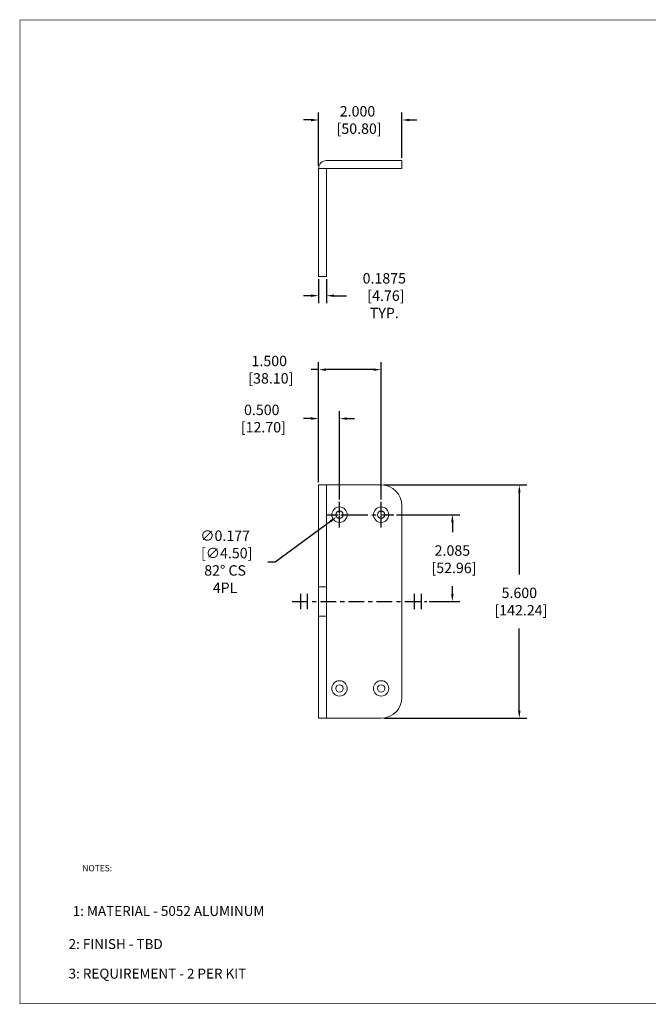
# Model space of a CAD drawing. Units: inches. Extents: x 136 to 322, y -327 to -235.
# Drawn here: x 177 to 192, y -327 to -303 of the extents above; entities that cross this region are included whole.
import ezdxf

# ---------------------------------------------------------------- set-up
doc = ezdxf.new("R2010")
doc.units = ezdxf.units.IN
doc.header["$LTSCALE"] = 0.25
doc.header["$MEASUREMENT"] = 0
doc.linetypes.add('CENTER', pattern=[1, 0.75, -0.0625, 0.125, -0.0625])
for name, color, linetype in [('BTXT', 10, 'Continuous'), ('DIM', 4, 'Continuous'), ('Z-U ADAPTER', 3, 'Continuous')]:
    doc.layers.add(name, color=color, linetype=linetype)
doc.styles.add('DUPLEX', font='SIMPLEX.SHX')
doc.styles.add('ITALIC', font='ITALIC.shx')
doc.styles.add('STD', font='SIMPLEX.SHX')
doc.dimstyles.get("Standard").update_dxf_attribs({"dimtxt": 0.5, "dimasz": 0.18, "dimexe": 0.18, "dimexo": 0.0625, "dimgap": 0.09, "dimtad": 0, "dimtih": 1, "dimtoh": 1, "dimzin": 0, "dimdsep": 46, "dimtxsty": 'Standard', "dimcen": 0, "dimadec": 0, "dimazin": 0, "dimtfac": 1, "dimtofl": 0, "dimtmove": 0, "dimatfit": 3, "dimfxl": 1, "dimtolj": 1, "dimtzin": 0, "dimarcsym": 0})

# ---------------------------------------------------------------- blocks, each defined once
blk = doc.blocks.new('*D5')
at = {"layer": 'Defpoints', "color": 0, "transparency": 16777216}
for p in [(184.934, -315.187), (184.792, -315.292)]:
    blk.add_point(p, dxfattribs=at)
at = {"layer": 'DIM', "color": 0, "lineweight": -2, "transparency": 16777216}
for p, q in [((183.321, -316.369), (184.646, -315.398)), ((183.141, -316.369), (183.321, -316.369))]:
    blk.add_line(p, q, dxfattribs=at)
at = {"layer": 'DIM', "color": 0, "transparency": 16777216}
blk.add_solid([(184.629, -315.374), (184.664, -315.422), (184.792, -315.292)], dxfattribs=at)
at = {"layer": 'DIM', "color": 0, "transparency": 16777216, "insert": (182.117, -316.369), "char_height": 0.25, "attachment_point": 5, "style": 'STD'}
blk.add_mtext('\\A1;∅0.177\\P [∅4.50]\\P82%%D CS\\P4PL', dxfattribs=at)
blk = doc.blocks.new('*U37')
at = {"layer": 'DIM', "color": 0, "linetype": 'CENTER', "ltscale": 2, "transparency": 16777216}
blk.add_line((-1.133, 0), (2.094, 0), dxfattribs=at)
blk = doc.blocks.new('*D38')
at = {"layer": 'Defpoints', "color": 0, "transparency": 16777216}
for p in [(184.363, -309.52), (184.551, -309.52), (184.551, -309.982)]:
    blk.add_point(p, dxfattribs=at)
at = {"layer": 'DIM', "color": 0, "lineweight": -2, "transparency": 16777216}
for p, q in [((184.363, -309.583), (184.363, -310.162)), ((184.551, -309.583), (184.551, -310.162)), ((184.183, -309.982), (184.003, -309.982)), ((184.731, -309.982), (185.029, -309.982))]:
    blk.add_line(p, q, dxfattribs=at)
at = {"layer": 'DIM', "color": 0, "transparency": 16777216}
for points in [[(184.183, -309.952), (184.183, -310.012), (184.363, -309.982)], [(184.731, -309.952), (184.731, -310.012), (184.551, -309.982)]]:
    blk.add_solid(points, dxfattribs=at)
at = {"layer": 'DIM', "color": 0, "transparency": 16777216, "insert": (185.94, -309.982), "char_height": 0.25, "attachment_point": 5, "style": 'STD'}
blk.add_mtext('\\A1;0.1875\\P [4.76]\\PTYP.', dxfattribs=at)
blk = doc.blocks.new('*U39')
at = {"layer": 'DIM', "color": 0, "transparency": 16777216}
for p, q in [((0, 0.037), (0, 0.305)), ((-0.305, 0), (-0.037, 0)), ((0.037, 0), (0.305, 0)), ((0, -0.305), (0, -0.037))]:
    blk.add_line(p, q, dxfattribs=at)
at = {"layer": 'DIM', "color": 0, "linetype": 'Continuous', "transparency": 16777216}
for p, q in [((-0.0185, 0), (0.0185, 0)), ((0, -0.0185), (0, 0.0185))]:
    blk.add_line(p, q, dxfattribs=at)
blk = doc.blocks.new('*U40')
at = {"layer": 'DIM', "color": 0, "linetype": 'CENTER', "ltscale": 2, "transparency": 16777216}
for p, q in [((0, 0.037), (0, 0.305)), ((-0.695, 0), (-0.037, 0)), ((0.037, 0), (0.305, 0)), ((0, -0.305), (0, -0.037))]:
    blk.add_line(p, q, dxfattribs=at)
at = {"layer": 'DIM', "color": 0, "linetype": 'Continuous', "ltscale": 2, "transparency": 16777216}
for p, q in [((-0.0185, 0), (0.0185, 0)), ((0, -0.0185), (0, 0.0185))]:
    blk.add_line(p, q, dxfattribs=at)
blk = doc.blocks.new('*D41')
at = {"layer": 'Defpoints', "color": 0, "transparency": 16777216}
for p in [(186.168, -315.239), (186.957, -317.324), (187.574, -317.324)]:
    blk.add_point(p, dxfattribs=at)
at = {"layer": 'DIM', "color": 0, "lineweight": -2, "transparency": 16777216}
for p, q in [((186.231, -315.239), (187.754, -315.239)), ((187.574, -315.419), (187.574, -315.659)), ((187.574, -317.144), (187.574, -316.956)), ((187.019, -317.324), (187.754, -317.324))]:
    blk.add_line(p, q, dxfattribs=at)
at = {"layer": 'DIM', "color": 0, "transparency": 16777216}
for points in [[(187.544, -315.419), (187.604, -315.419), (187.574, -315.239)], [(187.544, -317.144), (187.604, -317.144), (187.574, -317.324)]]:
    blk.add_solid(points, dxfattribs=at)
at = {"layer": 'DIM', "color": 0, "transparency": 16777216, "insert": (187.574, -316.308), "char_height": 0.25, "attachment_point": 5, "style": 'STD'}
blk.add_mtext('\\A1;2.085\\P [52.96]', dxfattribs=at)
blk = doc.blocks.new('*D42')
at = {"layer": 'Defpoints', "color": 0, "transparency": 16777216}
for p in [(184.863, -312.932), (184.363, -314.524), (184.863, -314.934)]:
    blk.add_point(p, dxfattribs=at)
at = {"layer": 'DIM', "color": 0, "lineweight": -2, "transparency": 16777216}
for p, q in [((184.363, -314.462), (184.363, -312.752)), ((184.863, -314.872), (184.863, -312.752)), ((184.183, -312.932), (184.003, -312.932)), ((185.043, -312.932), (185.223, -312.932))]:
    blk.add_line(p, q, dxfattribs=at)
at = {"layer": 'DIM', "color": 0, "transparency": 16777216}
for points in [[(184.183, -312.902), (184.183, -312.962), (184.363, -312.932)], [(185.043, -312.902), (185.043, -312.962), (184.863, -312.932)]]:
    blk.add_solid(points, dxfattribs=at)
at = {"layer": 'DIM', "color": 0, "transparency": 16777216, "insert": (182.997, -312.932), "char_height": 0.25, "attachment_point": 5, "style": 'STD'}
blk.add_mtext('\\A1;0.500\\P [12.70]', dxfattribs=at)
blk = doc.blocks.new('*D43')
at = {"layer": 'Defpoints', "color": 0, "transparency": 16777216}
for p in [(185.863, -311.758), (184.363, -314.524), (185.863, -314.934)]:
    blk.add_point(p, dxfattribs=at)
at = {"layer": 'DIM', "color": 0, "lineweight": -2, "transparency": 16777216}
for p, q in [((184.363, -314.462), (184.363, -311.578)), ((185.863, -314.872), (185.863, -311.578)), ((184.363, -311.758), (184.183, -311.758)), ((185.683, -311.758), (184.543, -311.758))]:
    blk.add_line(p, q, dxfattribs=at)
at = {"layer": 'DIM', "color": 0, "transparency": 16777216}
for points in [[(184.543, -311.728), (184.543, -311.788), (184.363, -311.758)], [(185.683, -311.728), (185.683, -311.788), (185.863, -311.758)]]:
    blk.add_solid(points, dxfattribs=at)
at = {"layer": 'DIM', "color": 0, "transparency": 16777216, "insert": (183.177, -311.758), "char_height": 0.25, "attachment_point": 5, "style": 'STD'}
blk.add_mtext('\\A1;1.500\\P [38.10]', dxfattribs=at)
blk = doc.blocks.new('*D49')
at = {"layer": 'Defpoints', "color": 0, "transparency": 16777216}
for p in [(185.863, -314.524), (185.863, -320.124), (189.182, -320.124)]:
    blk.add_point(p, dxfattribs=at)
at = {"layer": 'DIM', "color": 0, "lineweight": -2, "transparency": 16777216}
for p, q in [((185.926, -314.524), (189.362, -314.524)), ((189.182, -314.704), (189.182, -316.676)), ((189.182, -319.944), (189.182, -317.973)), ((185.926, -320.124), (189.362, -320.124))]:
    blk.add_line(p, q, dxfattribs=at)
at = {"layer": 'DIM', "color": 0, "transparency": 16777216}
for points in [[(189.152, -314.704), (189.212, -314.704), (189.182, -314.524)], [(189.152, -319.944), (189.212, -319.944), (189.182, -320.124)]]:
    blk.add_solid(points, dxfattribs=at)
at = {"layer": 'DIM', "color": 0, "transparency": 16777216, "insert": (189.182, -317.324), "char_height": 0.25, "attachment_point": 5, "style": 'STD'}
blk.add_mtext('\\A1;5.600\\P [142.24]', dxfattribs=at)
blk = doc.blocks.new('*D50')
at = {"layer": 'Defpoints', "color": 0, "transparency": 16777216}
for p in [(186.363, -305.765), (186.363, -306.74), (184.363, -306.927)]:
    blk.add_point(p, dxfattribs=at)
at = {"layer": 'DIM', "color": 0, "lineweight": -2, "transparency": 16777216}
for p, q in [((184.363, -306.865), (184.363, -305.585)), ((186.363, -306.677), (186.363, -305.585)), ((184.183, -305.765), (184.003, -305.765)), ((186.543, -305.765), (186.723, -305.765))]:
    blk.add_line(p, q, dxfattribs=at)
at = {"layer": 'DIM', "color": 0, "transparency": 16777216}
for points in [[(184.183, -305.735), (184.183, -305.795), (184.363, -305.765)], [(186.543, -305.735), (186.543, -305.795), (186.363, -305.765)]]:
    blk.add_solid(points, dxfattribs=at)
at = {"layer": 'DIM', "color": 0, "transparency": 16777216, "insert": (185.296, -305.765), "char_height": 0.25, "attachment_point": 5, "style": 'STD'}
blk.add_mtext('\\A1;2.000\\P [50.80]', dxfattribs=at)

msp = doc.modelspace()

# ---------------------------------------------------------------- linework, layer by layer
at = {"const_width": 0.01542}
msp.add_lwpolyline([(177.19116, -326.97681), (214.88487, -326.97681), (214.88487, -303.365), (177.19116, -303.365), (177.19116, -326.98452)], dxfattribs=at)
msp.add_lwpolyline([(177.19116, -326.97681), (214.88487, -326.97681), (214.88487, -303.365), (177.19116, -303.365), (177.19116, -326.98452)], dxfattribs=at)
at = {"layer": 'DIM'}
for p, q in [((183.92496, -317.13833), (183.92496, -317.51037)), ((184.08721, -317.13833), (184.08721, -317.51037)), ((186.65966, -317.13833), (186.65966, -317.51037)), ((186.82191, -317.13833), (186.82191, -317.51037))]:
    msp.add_line(p, q, dxfattribs=at)
at = {"layer": 'Z-U ADAPTER', "linetype": 'Continuous', "lineweight": 15}
for p, q in [((184.55051, -306.73967), (186.36301, -306.73967)), ((186.36301, -306.73967), (186.36301, -306.92717)), ((184.36301, -306.92717), (184.36301, -309.37361)), ((184.36301, -306.92717), (184.36301, -306.92717)), ((186.36301, -306.92717), (184.36301, -306.92717)), ((184.55051, -309.37361), (184.55051, -306.92717)), ((184.36301, -309.52006), (184.36301, -309.37361)), ((184.55051, -309.37361), (184.55051, -309.52006)), ((184.36301, -309.52006), (184.55051, -309.52006)), ((184.36301, -320.12435), (184.36301, -314.52435)), ((185.86301, -314.52435), (184.36301, -314.52435)), ((184.55051, -314.52435), (184.55051, -320.12435)), ((186.36301, -319.62435), (186.36301, -315.02435)), ((184.36301, -316.9708), (184.55051, -316.9708)), ((184.55051, -317.6779), (184.36301, -317.6779)), ((184.36301, -320.12435), (185.86301, -320.12435))]:
    msp.add_line(p, q, dxfattribs=at)
for centre, radius in [((184.86301, -315.23935), 0.185), ((184.86301, -315.23935), 0.0885), ((185.86301, -315.23935), 0.185), ((185.86301, -315.23935), 0.0885), ((184.86301, -319.40935), 0.185), ((185.86301, -319.40935), 0.185), ((184.86301, -319.40935), 0.0885), ((185.86301, -319.40935), 0.0885)]:
    msp.add_circle(centre, radius, dxfattribs=at)
for centre, radius, start, end in [((184.55051, -306.92717), 0.1875, 90, 180), ((185.86301, -315.02435), 0.5, 0, 90), ((185.86301, -319.62435), 0.5, 270, 0)]:
    msp.add_arc(centre, radius, start, end, dxfattribs=at)

# ---------------------------------------------------------------- block references
at = {"layer": 'DIM'}
msp.add_blockref('*U39', (184.86301, -315.23935), dxfattribs=at)
at = {"layer": 'DIM', "linetype": 'CENTER', "ltscale": 2}
for name, p in [('*U40', (185.86301, -315.23935)), ('*U37', (184.86301, -317.32435))]:
    msp.add_blockref(name, p, dxfattribs=at)

# ---------------------------------------------------------------- texts
at = {"layer": 'BTXT'}
for s, height, style, p in [('%%UNOTES:%%U', 0.1483154, 'DUPLEX', (178.68898, -323.79957)), ('%%UNOTES:%%U', 0.1483154, 'DUPLEX', (178.68898, -323.79957)), ('1: MATERIAL - 5052 ALUMINUM', 0.2373047, 'ITALIC', (178.45775, -324.87041)), ('1: MATERIAL - ', 0.2373047, 'ITALIC', (178.45775, -324.87041)), ('2: FINISH - TBD', 0.2373047, 'ITALIC', (178.35791, -325.66413)), ('3: REQUIREMENT - 2 PER KIT', 0.2373047, 'ITALIC', (178.35791, -326.37407))]:
    msp.add_text(s, height=height, dxfattribs=dict(at, style=style)).set_placement(p)

# ---------------------------------------------------------------- dimensions: what is measured, and where the dimension line sits
at = {"layer": 'DIM'}
for base, p1, p2, picture, middle in [((186.36301, -305.76523), (184.36301, -306.92717), (186.36301, -306.73967), '*D50', (185.29578, -305.76523)), ((185.86301, -311.75845), (184.36301, -314.52435), (185.86301, -314.93435), '*D43', (183.17705, -311.75845)), ((184.86301, -312.93241), (184.36301, -314.52435), (184.86301, -314.93435), '*D42', (182.99705, -312.93241))]:
    dim = msp.add_linear_dim(base=base, p1=p1, p2=p2, dimstyle='Standard', override={"dimtxt": 0.25, "dimgap": 0.25, "dimdec": 3, "dimpost": '\\X', "dimtxsty": 'STD', "dimtdec": 3}, dxfattribs=at)
    dim.commit()
    dim.dimension.update_dxf_attribs({"geometry": picture, "text_midpoint": middle, "dimtype": 160})
dim = msp.add_linear_dim(base=(184.55051, -309.9822), p1=(184.36301, -309.52006), p2=(184.55051, -309.52006), text='<>\\PTYP.', dimstyle='Standard', override={"dimtxt": 0.25, "dimgap": 0.25, "dimdec": 4, "dimpost": '\\X', "dimtxsty": 'STD', "dimtdec": 3}, dxfattribs=at)
dim.commit()
dim.dimension.update_dxf_attribs({"geometry": '*D38', "text_midpoint": (185.93956, -309.9822), "dimtype": 160})
for base, p1, p2, picture, middle in [((189.18157, -320.12435), (185.86301, -314.52435), (185.86301, -320.12435), '*D49', (189.18157, -317.32435)), ((187.57378, -317.32435), (186.16801, -315.23935), (186.95698, -317.32435), '*D41', (187.57378, -316.30754))]:
    dim = msp.add_linear_dim(base=base, p1=p1, p2=p2, angle=90, dimstyle='Standard', override={"dimtxt": 0.25, "dimgap": 0.25, "dimdec": 3, "dimpost": '\\X', "dimtxsty": 'STD', "dimtdec": 3}, dxfattribs=at)
    dim.commit()
    dim.dimension.update_dxf_attribs({"geometry": picture, "text_midpoint": middle, "dimtype": 160})
dim = msp.add_diameter_dim_2p(p1=(184.93441, -315.18706), p2=(184.7916, -315.29164), text='<>\\P82%%D CS\\P4PL', dimstyle='Standard', override={"dimtxt": 0.25, "dimgap": 0.25, "dimdec": 3, "dimpost": '\\X', "dimtxsty": 'STD', "dimtdec": 3}, dxfattribs=at)
dim.commit()
dim.dimension.update_dxf_attribs({"geometry": '*D5', "text_midpoint": (182.11702, -316.36865), "dimtype": 163})

doc.saveas('drawing.dxf')
